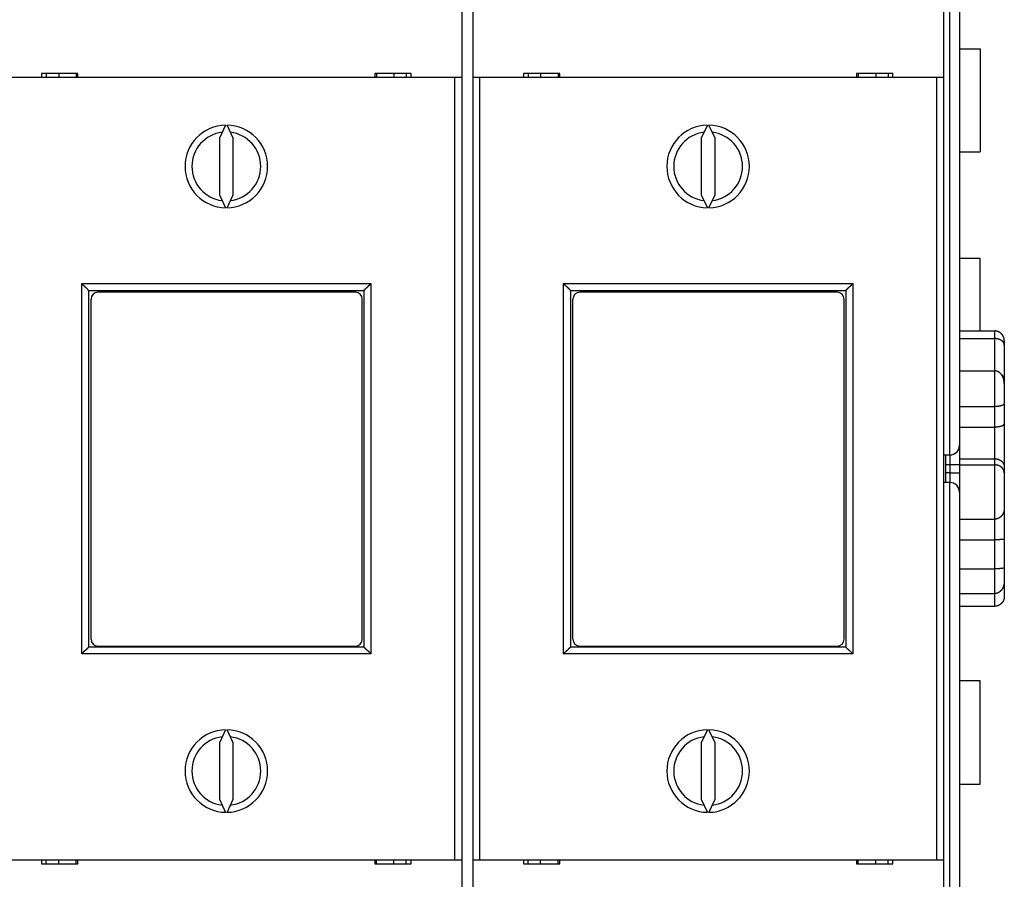
# Model space of a CAD drawing. Extents: x 0 to 21.8, y 0 to 16.7.
# Drawn here: x 5.1 to 7.9, y 10.7 to 13.2 of the extents above; entities that cross this region are included whole.
import ezdxf

# ---------------------------------------------------------------- set-up
doc = ezdxf.new("R2010")
doc.units = 0
doc.header["$MEASUREMENT"] = 0
doc.linetypes.add('HIDDENNEW0', pattern=[4.5, 1.5, -1.5, 1.5])
doc.layers.add('MUOTOVIIVAT', color=40, linetype='HIDDENNEW0')
doc.layers.add('TANGVIIVATNONDEF', color=3, linetype='HIDDENNEW0')

msp = doc.modelspace()

# ---------------------------------------------------------------- linework, layer by layer
at = {"layer": 'MUOTOVIIVAT', "color": 40, "linetype": 'Continuous'}
for p, q in [((6.3563, 13.3436), (6.3563, 13.0247)), ((6.3878, 13.3436), (6.3878, 13.0247)), ((7.7343, 13.3436), (7.7343, 13.0247)), ((7.7799, 13.2731), (7.7799, 11.9735)), ((7.7799, 13.1074), (7.839, 13.1074)), ((7.839, 13.1074), (7.839, 12.8121)), ((6.3366, 13.0247), (5.0295, 13.0247)), ((5.2585, 13.0365), (5.1549, 13.0365)), ((5.1549, 13.0365), (5.1549, 13.0247)), ((5.1683, 13.0365), (5.1683, 13.0247)), ((5.2039, 13.0365), (5.2039, 13.0247)), ((5.2538, 13.0365), (5.2538, 13.0247)), ((5.2585, 13.0247), (5.2585, 13.0365)), ((6.1077, 13.0365), (6.1077, 13.0247)), ((6.2113, 13.0365), (6.1077, 13.0365)), ((6.1123, 13.0365), (6.1123, 13.0247)), ((6.1622, 13.0365), (6.1622, 13.0247)), ((6.1979, 13.0365), (6.1979, 13.0247)), ((6.2113, 13.0247), (6.2113, 13.0365)), ((6.3563, 13.0247), (6.3366, 13.0247)), ((6.3366, 10.7885), (6.3366, 13.0247)), ((6.3563, 13.0247), (6.3563, 10.7885)), ((6.4075, 13.0247), (6.3878, 13.0247)), ((6.3878, 13.0247), (6.3878, 10.7885)), ((7.7146, 13.0247), (6.4075, 13.0247)), ((6.4075, 13.0247), (6.4075, 10.7885)), ((6.6365, 13.0365), (6.5329, 13.0365)), ((6.5329, 13.0365), (6.5329, 13.0247)), ((6.5462, 13.0365), (6.5462, 13.0247)), ((6.5819, 13.0365), (6.5819, 13.0247)), ((6.6318, 13.0365), (6.6318, 13.0247)), ((6.6365, 13.0247), (6.6365, 13.0365)), ((7.4856, 13.0365), (7.4856, 13.0247)), ((7.5892, 13.0365), (7.4856, 13.0365)), ((7.4903, 13.0365), (7.4903, 13.0247)), ((7.5402, 13.0365), (7.5402, 13.0247)), ((7.5759, 13.0365), (7.5759, 13.0247)), ((7.5892, 13.0247), (7.5892, 13.0365)), ((7.7343, 13.0247), (7.7146, 13.0247)), ((7.7146, 10.7885), (7.7146, 13.0247)), ((7.7343, 13.0247), (7.7343, 10.7885)), ((5.6808, 12.8889), (5.6634, 12.8516)), ((5.7028, 12.8516), (5.6854, 12.8889)), ((7.0587, 12.8889), (7.0413, 12.8516)), ((7.0807, 12.8516), (7.0633, 12.8889)), ((5.6634, 12.8516), (5.6634, 12.6899)), ((5.7028, 12.6899), (5.7028, 12.8516)), ((7.0413, 12.8516), (7.0413, 12.6899)), ((7.0807, 12.6899), (7.0807, 12.8516)), ((7.7799, 12.8121), (7.839, 12.8121)), ((5.6634, 12.6899), (5.6808, 12.6527)), ((5.6854, 12.6527), (5.7028, 12.6899)), ((7.0413, 12.6899), (7.0587, 12.6527)), ((7.0633, 12.6527), (7.0807, 12.6899)), ((7.7799, 12.509), (7.839, 12.509)), ((7.839, 12.3006), (7.839, 12.509)), ((5.2894, 12.4164), (5.2894, 11.3968)), ((5.2894, 12.4164), (6.0768, 12.4164)), ((5.2964, 11.4192), (5.2964, 12.3917)), ((6.0523, 12.4113), (5.3161, 12.4113)), ((5.3288, 12.4164), (5.3288, 12.4113)), ((5.3437, 12.4113), (5.3437, 12.4164)), ((6.0248, 12.4164), (6.0248, 12.4113)), ((6.0374, 12.4164), (6.0374, 12.4113)), ((6.072, 11.4192), (6.072, 12.3917)), ((6.0768, 12.4164), (6.0768, 11.3968)), ((6.6673, 12.4164), (6.6673, 11.3968)), ((6.6673, 12.4164), (7.4547, 12.4164)), ((6.6744, 11.4192), (6.6744, 12.3917)), ((7.4303, 12.4113), (6.6941, 12.4113)), ((6.7067, 12.4164), (6.7067, 12.4113)), ((6.7216, 12.4113), (6.7216, 12.4164)), ((7.4027, 12.4164), (7.4027, 12.4113)), ((7.4154, 12.4164), (7.4154, 12.4113)), ((7.45, 11.4192), (7.45, 12.3917)), ((7.4547, 12.4164), (7.4547, 11.3968)), ((7.7799, 12.3006), (7.8804, 12.3006)), ((7.7799, 12.2787), (7.8804, 12.2787)), ((7.908, 12.272), (7.908, 12.2597)), ((7.908, 12.2597), (7.908, 12.1621)), ((7.7799, 12.1863), (7.8804, 12.1863)), ((7.908, 12.1621), (7.908, 12.1498)), ((7.908, 12.1498), (7.908, 12.0925)), ((7.7799, 12.0844), (7.8804, 12.0844)), ((7.908, 12.0925), (7.908, 12.0343)), ((7.7799, 12.0255), (7.8804, 12.0255)), ((7.908, 12.0343), (7.908, 11.9117)), ((7.7799, 11.9735), (7.7799, 11.9184)), ((7.7343, 11.946), (7.7523, 11.946)), ((7.7405, 11.9184), (7.7405, 11.946)), ((7.7405, 11.8948), (7.7405, 11.9184)), ((7.7799, 11.9351), (7.8804, 11.9351)), ((7.7799, 11.9184), (7.7799, 11.8948)), ((7.7799, 11.9175), (7.8804, 11.9175)), ((7.908, 11.9117), (7.908, 11.8944)), ((7.7405, 11.8672), (7.7405, 11.8948)), ((7.7799, 11.8948), (7.7799, 11.8397)), ((7.908, 11.8944), (7.908, 11.7936)), ((7.7523, 11.8672), (7.7343, 11.8672)), ((7.7799, 11.8397), (7.7799, 10.5401)), ((7.7799, 11.7624), (7.8804, 11.7624)), ((7.7799, 11.703), (7.8804, 11.703)), ((7.908, 11.7068), (7.908, 11.6246)), ((7.7799, 11.62), (7.8804, 11.62)), ((7.908, 11.6246), (7.908, 11.585)), ((7.908, 11.585), (7.908, 11.5419)), ((7.7799, 11.5495), (7.8804, 11.5495)), ((7.7799, 11.5133), (7.8804, 11.5133)), ((6.0768, 11.3968), (5.2894, 11.3968)), ((5.3161, 11.3995), (6.0523, 11.3995)), ((5.3288, 11.3995), (5.3288, 11.3968)), ((5.3437, 11.3968), (5.3437, 11.3995)), ((6.0248, 11.3995), (6.0248, 11.3968)), ((6.0374, 11.3995), (6.0374, 11.3968)), ((7.4547, 11.3968), (6.6673, 11.3968)), ((6.6941, 11.3995), (7.4303, 11.3995)), ((6.7067, 11.3995), (6.7067, 11.3968)), ((6.7216, 11.3968), (6.7216, 11.3995)), ((7.4027, 11.3995), (7.4027, 11.3968)), ((7.4154, 11.3995), (7.4154, 11.3968)), ((7.839, 11.3003), (7.7799, 11.3003)), ((7.839, 11.005), (7.839, 11.3003)), ((5.6808, 11.1605), (5.6634, 11.1233)), ((5.7028, 11.1233), (5.6854, 11.1605)), ((7.0587, 11.1605), (7.0413, 11.1233)), ((7.0807, 11.1233), (7.0633, 11.1605)), ((5.6634, 11.1233), (5.6634, 10.9616)), ((5.7028, 10.9616), (5.7028, 11.1233)), ((7.0413, 11.1233), (7.0413, 10.9616)), ((7.0807, 10.9616), (7.0807, 11.1233)), ((7.7799, 11.005), (7.839, 11.005)), ((5.6634, 10.9616), (5.6808, 10.9243)), ((5.6854, 10.9243), (5.7028, 10.9616)), ((7.0413, 10.9616), (7.0587, 10.9243)), ((7.0633, 10.9243), (7.0807, 10.9616)), ((5.0295, 10.7885), (6.3366, 10.7885)), ((5.1549, 10.7885), (5.1549, 10.7767)), ((5.1683, 10.7767), (5.1683, 10.7885)), ((5.2039, 10.7767), (5.2039, 10.7885)), ((5.2538, 10.7767), (5.2538, 10.7885)), ((5.2585, 10.7767), (5.2585, 10.7885)), ((6.1077, 10.7885), (6.1077, 10.7767)), ((6.1123, 10.7767), (6.1123, 10.7885)), ((6.1622, 10.7767), (6.1622, 10.7885)), ((6.1979, 10.7767), (6.1979, 10.7885)), ((6.2113, 10.7767), (6.2113, 10.7885)), ((6.3366, 10.7885), (6.3563, 10.7885)), ((6.3563, 10.7885), (6.3563, 10.4696)), ((6.3878, 10.7885), (6.4075, 10.7885)), ((6.3878, 10.7885), (6.3878, 10.4696)), ((6.4075, 10.7885), (7.7146, 10.7885)), ((6.5329, 10.7885), (6.5329, 10.7767)), ((6.5462, 10.7767), (6.5462, 10.7885)), ((6.5819, 10.7767), (6.5819, 10.7885)), ((6.6318, 10.7767), (6.6318, 10.7885)), ((6.6365, 10.7767), (6.6365, 10.7885)), ((7.4856, 10.7885), (7.4856, 10.7767)), ((7.4903, 10.7767), (7.4903, 10.7885)), ((7.5402, 10.7767), (7.5402, 10.7885)), ((7.5759, 10.7767), (7.5759, 10.7885)), ((7.5892, 10.7767), (7.5892, 10.7885)), ((7.7146, 10.7885), (7.7343, 10.7885)), ((7.7343, 10.7885), (7.7343, 10.4696)), ((5.1549, 10.7767), (5.2585, 10.7767)), ((6.1077, 10.7767), (6.2113, 10.7767)), ((6.5329, 10.7767), (6.6365, 10.7767)), ((7.4856, 10.7767), (7.5892, 10.7767))]:
    msp.add_line(p, q, dxfattribs=at)
for points in [[(5.2894, 12.4164), (5.2894, 12.4165, 0.011149), (5.2893, 12.4165, 0.000793), (5.2893, 12.4166, 0.000618), (5.2892, 12.4167, 0.001083), (5.289, 12.4169, 0.001132), (5.2889, 12.417, 0.001159), (5.2887, 12.4172, 0.001164), (5.2885, 12.4174, 0.001249), (5.2883, 12.4177, 0.001278), (5.2881, 12.4179, 0.001353), (5.2878, 12.4182, 0.001389), (5.2875, 12.4185, 0.001471), (5.2872, 12.4189, 0.001518), (5.2869, 12.4192, 0.001606), (5.2866, 12.4195, 0.001664), (5.2862, 12.4199, 0.001761), (5.2859, 12.4203, 0.00183), (5.2855, 12.4207, 0.001937), (5.2851, 12.4211, 0.002022), (5.2847, 12.4215, 0.002148), (5.2842, 12.4219, 0.002242), (5.2838, 12.4223, 0.002366), (5.2833, 12.4227, 0.002228), (5.2829, 12.4231, 0.001832), (5.2824, 12.4236, 0.001494), (5.2819, 12.424, 0.001141), (5.2814, 12.4244, 0.00084), (5.2809, 12.4249, 0.000519), (5.2804, 12.4253, 0.000245), (5.2799, 12.4258, -0.000053), (5.2794, 12.4262, -0.000307), (5.2789, 12.4267, -0.000586), (5.2783, 12.4271, -0.000829), (5.2778, 12.4276, -0.001104), (5.2773, 12.4281, -0.001329), (5.2767, 12.4286, -0.00157), (5.2762, 12.4291, -0.001827), (5.2757, 12.4295, -0.002162), (5.2752, 12.4301, -0.002285), (5.2746, 12.4306, -0.002287), (5.2741, 12.4311, -0.002882), (5.2736, 12.4316, -0.003967), (5.2731, 12.4322, -0.003007), (5.2726, 12.4327, -0.000577), (5.2721, 12.4332, -0.005081), (5.2716, 12.4338, -0.009877), (5.2708, 12.4348, -0.00488), (5.2697, 12.4361, -0.002515)], [(6.0768, 12.4164), (6.0768, 12.4165, -0.014655), (6.0768, 12.4165, -0.001167), (6.0769, 12.4166, -0.000748), (6.077, 12.4167, -0.001147), (6.0771, 12.4169, -0.00117), (6.0773, 12.417, -0.001185), (6.0774, 12.4172, -0.001182), (6.0776, 12.4174, -0.001262), (6.0778, 12.4177, -0.001288), (6.0781, 12.4179, -0.001361), (6.0783, 12.4182, -0.001396), (6.0786, 12.4185, -0.001476), (6.0789, 12.4189, -0.001522), (6.0792, 12.4192, -0.001609), (6.0796, 12.4195, -0.001666), (6.0799, 12.4199, -0.001763), (6.0803, 12.4203, -0.001832), (6.0807, 12.4207, -0.001938), (6.0811, 12.4211, -0.002023), (6.0815, 12.4215, -0.002148), (6.0819, 12.4219, -0.002242), (6.0824, 12.4223, -0.002366), (6.0828, 12.4227, -0.002228), (6.0833, 12.4231, -0.001832), (6.0838, 12.4236, -0.001493), (6.0842, 12.424, -0.001141), (6.0847, 12.4244, -0.00084), (6.0852, 12.4249, -0.000519), (6.0857, 12.4253, -0.000244), (6.0863, 12.4258, 0.000053), (6.0868, 12.4262, 0.000307), (6.0873, 12.4267, 0.000586), (6.0878, 12.4271, 0.000829), (6.0884, 12.4276, 0.001104), (6.0889, 12.4281, 0.001329), (6.0894, 12.4286, 0.00157), (6.0899, 12.4291, 0.001828), (6.0905, 12.4295, 0.002162), (6.091, 12.4301, 0.002285), (6.0915, 12.4306, 0.002287), (6.0921, 12.4311, 0.002883), (6.0926, 12.4316, 0.003967), (6.0931, 12.4322, 0.003007), (6.0936, 12.4327, 0.000577), (6.094, 12.4332, 0.005082), (6.0946, 12.4338, 0.009878), (6.0954, 12.4348, 0.004881), (6.0965, 12.4361, 0.002515)], [(6.6673, 12.4164), (6.6673, 12.4165, 0.014228), (6.6673, 12.4165, 0.001121), (6.6672, 12.4166, 0.000732), (6.6671, 12.4167, 0.00114), (6.667, 12.4169, 0.001166), (6.6668, 12.417, 0.001182), (6.6667, 12.4172, 0.001179), (6.6665, 12.4174, 0.00126), (6.6663, 12.4177, 0.001287), (6.666, 12.4179, 0.00136), (6.6658, 12.4182, 0.001395), (6.6655, 12.4185, 0.001476), (6.6652, 12.4189, 0.001522), (6.6649, 12.4192, 0.001609), (6.6645, 12.4195, 0.001666), (6.6642, 12.4199, 0.001763), (6.6638, 12.4203, 0.001832), (6.6634, 12.4207, 0.001938), (6.663, 12.4211, 0.002023), (6.6626, 12.4215, 0.002148), (6.6622, 12.4219, 0.002242), (6.6617, 12.4223, 0.002366), (6.6613, 12.4227, 0.002228), (6.6608, 12.4231, 0.001832), (6.6604, 12.4236, 0.001493), (6.6599, 12.424, 0.001141), (6.6594, 12.4244, 0.00084), (6.6589, 12.4249, 0.000519), (6.6584, 12.4253, 0.000244), (6.6579, 12.4258, -0.000053), (6.6573, 12.4262, -0.000307), (6.6568, 12.4267, -0.000586), (6.6563, 12.4271, -0.000829), (6.6558, 12.4276, -0.001104), (6.6552, 12.4281, -0.001329), (6.6547, 12.4286, -0.001571), (6.6542, 12.4291, -0.001828), (6.6536, 12.4295, -0.002163), (6.6531, 12.4301, -0.002286), (6.6526, 12.4306, -0.002287), (6.6521, 12.4311, -0.002883), (6.6515, 12.4316, -0.003968), (6.651, 12.4322, -0.003008), (6.6505, 12.4327, -0.000577), (6.6501, 12.4332, -0.005082), (6.6495, 12.4338, -0.009878), (6.6487, 12.4348, -0.004881), (6.6476, 12.4361, -0.002515)], [(7.4547, 12.4164), (7.4547, 12.4165, -0.011568), (7.4548, 12.4165, -0.000838), (7.4549, 12.4166, -0.000634), (7.455, 12.4167, -0.00109), (7.4551, 12.4169, -0.001137), (7.4552, 12.417, -0.001162), (7.4554, 12.4172, -0.001166), (7.4556, 12.4174, -0.00125), (7.4558, 12.4177, -0.001279), (7.456, 12.4179, -0.001354), (7.4563, 12.4182, -0.00139), (7.4566, 12.4185, -0.001472), (7.4569, 12.4189, -0.001519), (7.4572, 12.4192, -0.001607), (7.4575, 12.4195, -0.001664), (7.4579, 12.4199, -0.001761), (7.4582, 12.4203, -0.00183), (7.4586, 12.4207, -0.001937), (7.459, 12.4211, -0.002022), (7.4594, 12.4215, -0.002148), (7.4599, 12.4219, -0.002242), (7.4603, 12.4223, -0.002366), (7.4608, 12.4227, -0.002228), (7.4612, 12.4231, -0.001832), (7.4617, 12.4236, -0.001494), (7.4622, 12.424, -0.001141), (7.4627, 12.4244, -0.00084), (7.4632, 12.4249, -0.000519), (7.4637, 12.4253, -0.000245), (7.4642, 12.4258, 0.000053), (7.4647, 12.4262, 0.000307), (7.4652, 12.4267, 0.000586), (7.4658, 12.4271, 0.000829), (7.4663, 12.4276, 0.001104), (7.4668, 12.4281, 0.001329), (7.4674, 12.4286, 0.00157), (7.4679, 12.4291, 0.001827), (7.4684, 12.4295, 0.002162), (7.469, 12.4301, 0.002285), (7.4695, 12.4306, 0.002287), (7.47, 12.4311, 0.002882), (7.4705, 12.4316, 0.003966), (7.4711, 12.4322, 0.003007), (7.4715, 12.4327, 0.000577), (7.472, 12.4332, 0.005081), (7.4725, 12.4338, 0.009876), (7.4734, 12.4348, 0.00488), (7.4744, 12.4361, 0.002514)], [(7.908, 12.272), (7.9079, 12.2728, 0.005441), (7.9079, 12.2737, 0.005491), (7.9079, 12.2745, 0.005626), (7.9078, 12.2753, 0.005856), (7.9077, 12.2762, 0.006051), (7.9076, 12.277, 0.006232), (7.9074, 12.2778, 0.006407), (7.9073, 12.2786, 0.006592), (7.9071, 12.2794, 0.006761), (7.9069, 12.2802, 0.00693), (7.9067, 12.2809, 0.007082), (7.9065, 12.2817, 0.007235), (7.9062, 12.2824, 0.007366), (7.9059, 12.2832, 0.007495), (7.9056, 12.2839, 0.007598), (7.9053, 12.2846, 0.007698), (7.905, 12.2854, 0.007769), (7.9046, 12.2861, 0.007836), (7.9042, 12.2868, 0.007871), (7.9038, 12.2874, 0.007902), (7.9033, 12.2881, 0.007899), (7.9029, 12.2888, 0.007894), (7.9024, 12.2895, 0.007853), (7.9019, 12.2901, 0.007811), (7.9013, 12.2907, 0.007735), (7.9007, 12.2914, 0.00766), (7.9001, 12.292, 0.007552), (7.8995, 12.2926, 0.007446), (7.8989, 12.2932, 0.007357), (7.8982, 12.2938, 0.007359), (7.8975, 12.2943, 0.007357), (7.8968, 12.2949, 0.007409), (7.896, 12.2954, 0.007464), (7.8953, 12.296, 0.007583), (7.8945, 12.2965, 0.007649), (7.8936, 12.297, 0.007733), (7.8928, 12.2974, 0.007939), (7.892, 12.2979, 0.008313), (7.8911, 12.2983, 0.008189), (7.8902, 12.2986, 0.007742), (7.8893, 12.299, 0.008866), (7.8883, 12.2993, 0.011084), (7.8874, 12.2996, 0.008331), (7.8864, 12.2999, 0.002291), (7.8856, 12.3001, 0.012619), (7.8845, 12.3003, 0.022765), (7.8827, 12.3004, 0.010968), (7.8804, 12.3006, 0.005649)], [(7.908, 12.2597), (7.9079, 12.2603, 0.007557), (7.9079, 12.2609, 0.007777), (7.9079, 12.2615, 0.008118), (7.9078, 12.2621, 0.00856), (7.9077, 12.2627, 0.008948), (7.9076, 12.2632, 0.00929), (7.9074, 12.2638, 0.009604), (7.9073, 12.2643, 0.009892), (7.9071, 12.2648, 0.010127), (7.9069, 12.2654, 0.010316), (7.9067, 12.2659, 0.010443), (7.9065, 12.2664, 0.010519), (7.9062, 12.2669, 0.010524), (7.9059, 12.2673, 0.01048), (7.9056, 12.2678, 0.010364), (7.9053, 12.2683, 0.010205), (7.905, 12.2687, 0.009982), (7.9046, 12.2692, 0.009728), (7.9042, 12.2696, 0.009421), (7.9038, 12.2701, 0.009098), (7.9033, 12.2705, 0.008735), (7.9029, 12.2709, 0.008371), (7.9024, 12.2713, 0.00798), (7.9019, 12.2718, 0.007598), (7.9013, 12.2722, 0.007203), (7.9007, 12.2726, 0.006825), (7.9001, 12.273, 0.00644), (7.8995, 12.2734, 0.006074), (7.8989, 12.2737, 0.005826), (7.8982, 12.2741, 0.005758), (7.8975, 12.2745, 0.005681), (7.8968, 12.2749, 0.005669), (7.896, 12.2752, 0.005649), (7.8953, 12.2756, 0.005692), (7.8945, 12.2759, 0.005683), (7.8936, 12.2762, 0.005701), (7.8928, 12.2765, 0.005805), (7.892, 12.2768, 0.006044), (7.8911, 12.2771, 0.005896), (7.8902, 12.2774, 0.005529), (7.8893, 12.2776, 0.006318), (7.8883, 12.2778, 0.007883), (7.8874, 12.278, 0.005845), (7.8864, 12.2782, 0.001521), (7.8856, 12.2784, 0.008899), (7.8845, 12.2785, 0.015958), (7.8827, 12.2786, 0.007623), (7.8804, 12.2787, 0.003906)], [(7.908, 12.1498), (7.9079, 12.1508, 0.004665), (7.9079, 12.1518, 0.004586), (7.9079, 12.1528, 0.004582), (7.9078, 12.1538, 0.00468), (7.9077, 12.1548, 0.004751), (7.9076, 12.1558, 0.004821), (7.9074, 12.1568, 0.00489), (7.9073, 12.1577, 0.004987), (7.9071, 12.1587, 0.005075), (7.9069, 12.1597, 0.005183), (7.9067, 12.1607, 0.005284), (7.9065, 12.1617, 0.005407), (7.9062, 12.1627, 0.005522), (7.9059, 12.1637, 0.005658), (7.9056, 12.1646, 0.005785), (7.9053, 12.1656, 0.005935), (7.905, 12.1665, 0.006073), (7.9046, 12.1675, 0.006235), (7.9042, 12.1684, 0.006383), (7.9038, 12.1693, 0.006553), (7.9033, 12.1702, 0.006709), (7.9029, 12.1711, 0.006886), (7.9024, 12.172, 0.007046), (7.9019, 12.1729, 0.007227), (7.9013, 12.1737, 0.007386), (7.9007, 12.1746, 0.007567), (7.9001, 12.1754, 0.007722), (7.8995, 12.1762, 0.007896), (7.8989, 12.177, 0.008002), (7.8982, 12.1777, 0.008097), (7.8975, 12.1785, 0.008195), (7.8968, 12.1792, 0.008327), (7.896, 12.1799, 0.008476), (7.8953, 12.1806, 0.008677), (7.8945, 12.1812, 0.008835), (7.8936, 12.1818, 0.008995), (7.8928, 12.1824, 0.009305), (7.892, 12.1829, 0.009791), (7.8911, 12.1834, 0.009728), (7.8902, 12.1839, 0.009265), (7.8893, 12.1844, 0.010622), (7.8883, 12.1848, 0.013283), (7.8874, 12.1851, 0.010113), (7.8864, 12.1854, 0.002942), (7.8856, 12.1857, 0.01521), (7.8845, 12.1859, 0.027528), (7.8827, 12.1861, 0.013364), (7.8804, 12.1863, 0.006918)], [(7.908, 12.1621), (7.908, 12.1624, 0.003452), (7.9079, 12.1628, 0.00353), (7.9079, 12.1631, 0.003653), (7.9079, 12.1634, 0.003815), (7.9079, 12.1637, 0.003965), (7.9078, 12.164, 0.004108), (7.9078, 12.1643, 0.004252), (7.9078, 12.1646, 0.004397), (7.9077, 12.1649, 0.00454), (7.9077, 12.1651, 0.004679), (7.9076, 12.1654, 0.004815), (7.9075, 12.1657, 0.004946), (7.9075, 12.166, 0.005071), (7.9074, 12.1662, 0.005191), (7.9073, 12.1665, 0.005302), (7.9072, 12.1667, 0.005406), (7.9072, 12.167, 0.0055), (7.9071, 12.1673, 0.005584), (7.907, 12.1675, 0.005657), (7.9069, 12.1678, 0.005718), (7.9068, 12.168, 0.005767), (7.9067, 12.1682, 0.005804), (7.9065, 12.1685, 0.005826), (7.9064, 12.1687, 0.005837), (7.9063, 12.1689, 0.005832), (7.9061, 12.1692, 0.005816), (7.906, 12.1694, 0.005784), (7.9059, 12.1696, 0.005741), (7.9057, 12.1698, 0.005685), (7.9055, 12.1701, 0.005619), (7.9054, 12.1703, 0.005538), (7.9052, 12.1705, 0.005448), (7.905, 12.1707, 0.005352), (7.9049, 12.1709, 0.005256), (7.9047, 12.1711, 0.005127), (7.9045, 12.1713, 0.004978), (7.9043, 12.1715, 0.004893), (7.9041, 12.1717, 0.004855), (7.9039, 12.1719, 0.004582), (7.9036, 12.1721, 0.004164), (7.9034, 12.1723, 0.004446), (7.9032, 12.1725, 0.00509), (7.9029, 12.1727, 0.003736), (7.9027, 12.1729, 0.001305), (7.9025, 12.1731, 0.00501), (7.9022, 12.1733, 0.007999), (7.9017, 12.1737, 0.003697), (7.9011, 12.1741, 0.001918)], [(7.908, 12.0925), (7.9079, 12.0924, -0.03673), (7.9079, 12.0923, -0.025695), (7.9079, 12.0921, -0.019096), (7.9078, 12.092, -0.016024), (7.9077, 12.0918, -0.013563), (7.9076, 12.0916, -0.011885), (7.9074, 12.0915, -0.010557), (7.9073, 12.0913, -0.009794), (7.9071, 12.091, -0.009071), (7.9069, 12.0908, -0.008649), (7.9067, 12.0906, -0.008204), (7.9065, 12.0904, -0.007977), (7.9062, 12.0901, -0.00769), (7.9059, 12.0899, -0.007566), (7.9056, 12.0897, -0.007369), (7.9053, 12.0894, -0.007303), (7.905, 12.0892, -0.007159), (7.9046, 12.0889, -0.007126), (7.9042, 12.0887, -0.007013), (7.9038, 12.0884, -0.006996), (7.9033, 12.0882, -0.0069), (7.9029, 12.0879, -0.006889), (7.9024, 12.0877, -0.006801), (7.9019, 12.0874, -0.006791), (7.9013, 12.0872, -0.006705), (7.9007, 12.087, -0.006688), (7.9001, 12.0868, -0.006603), (7.8995, 12.0866, -0.006585), (7.8989, 12.0864, -0.006279), (7.8982, 12.0862, -0.005805), (7.8975, 12.086, -0.005369), (7.8968, 12.0858, -0.004974), (7.896, 12.0857, -0.004628), (7.8953, 12.0855, -0.004325), (7.8945, 12.0854, -0.004038), (7.8936, 12.0853, -0.003769), (7.8928, 12.0851, -0.003575), (7.892, 12.085, -0.003434), (7.8911, 12.0849, -0.003162), (7.8902, 12.0848, -0.002818), (7.8893, 12.0848, -0.002944), (7.8883, 12.0847, -0.003304), (7.8874, 12.0846, -0.002414), (7.8864, 12.0846, -0.000864), (7.8856, 12.0845, -0.003183), (7.8845, 12.0845, -0.005094), (7.8827, 12.0844, -0.002383), (7.8804, 12.0844, -0.001244)], [(7.908, 12.0343), (7.9079, 12.0342, -0.02932), (7.9079, 12.0341, -0.017481), (7.9078, 12.0339, -0.012311), (7.9078, 12.0338, -0.010907), (7.9077, 12.0336, -0.0096), (7.9075, 12.0334, -0.008768), (7.9074, 12.0332, -0.008112), (7.9073, 12.033, -0.007915), (7.9071, 12.0328, -0.007636), (7.9069, 12.0325, -0.007598), (7.9067, 12.0323, -0.007464), (7.9064, 12.032, -0.007526), (7.9062, 12.0318, -0.007475), (7.9059, 12.0315, -0.007579), (7.9056, 12.0312, -0.007569), (7.9053, 12.031, -0.007692), (7.9049, 12.0307, -0.0077), (7.9046, 12.0304, -0.007824), (7.9042, 12.0301, -0.007838), (7.9038, 12.0298, -0.00796), (7.9033, 12.0296, -0.007957), (7.9028, 12.0293, -0.008035), (7.9023, 12.029, -0.008053), (7.9018, 12.0288, -0.008204), (7.9013, 12.0285, -0.008008), (7.9007, 12.0283, -0.007656), (7.9001, 12.0281, -0.007151), (7.8994, 12.0279, -0.006559), (7.8988, 12.0277, -0.006063), (7.8981, 12.0275, -0.005654), (7.8974, 12.0273, -0.005275), (7.8967, 12.0271, -0.004931), (7.8959, 12.0269, -0.004627), (7.8951, 12.0268, -0.004362), (7.8943, 12.0266, -0.004104), (7.8935, 12.0265, -0.003862), (7.8927, 12.0264, -0.003692), (7.8918, 12.0262, -0.003577), (7.891, 12.0261, -0.003316), (7.8901, 12.026, -0.002973), (7.8892, 12.0259, -0.003135), (7.8883, 12.0259, -0.003559), (7.8873, 12.0258, -0.002607), (7.8864, 12.0257, -0.000907), (7.8855, 12.0257, -0.003495), (7.8844, 12.0256, -0.005671), (7.8827, 12.0256, -0.002662), (7.8804, 12.0255, -0.001387)], [(7.8804, 11.9351), (7.8814, 11.9351, -0.007108), (7.8824, 11.935, -0.007286), (7.8834, 11.9349, -0.007346), (7.8844, 11.9348, -0.007285), (7.8854, 11.9347, -0.007283), (7.8863, 11.9346, -0.007296), (7.8873, 11.9344, -0.007326), (7.8882, 11.9342, -0.007342), (7.8891, 11.9339, -0.007385), (7.89, 11.9337, -0.007424), (7.8909, 11.9334, -0.007487), (7.8918, 11.9331, -0.007548), (7.8926, 11.9328, -0.007633), (7.8934, 11.9324, -0.007717), (7.8942, 11.932, -0.007827), (7.895, 11.9316, -0.007938), (7.8958, 11.9312, -0.008074), (7.8966, 11.9308, -0.008212), (7.8973, 11.9303, -0.008378), (7.898, 11.9298, -0.008553), (7.8987, 11.9293, -0.00874), (7.8993, 11.9288, -0.008922), (7.8999, 11.9283, -0.008961), (7.9006, 11.9277, -0.008787), (7.9011, 11.9272, -0.008659), (7.9017, 11.9266, -0.008489), (7.9022, 11.926, -0.008361), (7.9027, 11.9254, -0.00819), (7.9032, 11.9248, -0.008065), (7.9036, 11.9242, -0.007904), (7.9041, 11.9235, -0.007789), (7.9045, 11.9229, -0.00764), (7.9049, 11.9223, -0.007547), (7.9052, 11.9216, -0.007432), (7.9056, 11.921, -0.007345), (7.9059, 11.9203, -0.007214), (7.9062, 11.9197, -0.007217), (7.9064, 11.919, -0.007272), (7.9067, 11.9184, -0.007097), (7.9069, 11.9177, -0.006668), (7.9071, 11.9171, -0.007278), (7.9073, 11.9165, -0.008587), (7.9074, 11.9158, -0.006804), (7.9076, 11.9152, -0.002702), (7.9077, 11.9147, -0.009415), (7.9078, 11.914, -0.017032), (7.9079, 11.913, -0.009056), (7.908, 11.9117, -0.005025)], [(7.908, 11.8944), (7.9079, 11.8949, 0.008801), (7.9079, 11.8955, 0.008231), (7.9079, 11.896, 0.007811), (7.9078, 11.8966, 0.007646), (7.9077, 11.8972, 0.007453), (7.9076, 11.8978, 0.007299), (7.9074, 11.8984, 0.007156), (7.9073, 11.899, 0.007099), (7.9071, 11.8996, 0.00703), (7.9069, 11.9002, 0.007024), (7.9067, 11.9009, 0.007004), (7.9065, 11.9015, 0.007047), (7.9062, 11.9022, 0.007069), (7.9059, 11.9028, 0.00715), (7.9056, 11.9034, 0.007206), (7.9053, 11.9041, 0.007318), (7.9049, 11.9047, 0.007403), (7.9045, 11.9054, 0.00754), (7.9041, 11.906, 0.007646), (7.9037, 11.9066, 0.007803), (7.9033, 11.9072, 0.007924), (7.9028, 11.9078, 0.008094), (7.9023, 11.9084, 0.008224), (7.9018, 11.909, 0.0084), (7.9012, 11.9096, 0.00853), (7.9007, 11.9102, 0.008703), (7.9001, 11.9107, 0.008828), (7.8994, 11.9112, 0.008999), (7.8988, 11.9117, 0.008954), (7.8981, 11.9122, 0.008769), (7.8974, 11.9127, 0.008577), (7.8967, 11.9132, 0.008398), (7.8959, 11.9136, 0.008238), (7.8952, 11.914, 0.008114), (7.8944, 11.9144, 0.007957), (7.8936, 11.9148, 0.007797), (7.8927, 11.9152, 0.007758), (7.8919, 11.9155, 0.007837), (7.891, 11.9158, 0.007516), (7.8901, 11.9161, 0.006938), (7.8892, 11.9164, 0.007637), (7.8883, 11.9166, 0.009119), (7.8873, 11.9168, 0.006781), (7.8864, 11.917, 0.002115), (7.8855, 11.9171, 0.009696), (7.8844, 11.9173, 0.016672), (7.8827, 11.9174, 0.007943), (7.8804, 11.9175, 0.004114)], [(7.908, 11.7936), (7.9079, 11.7928, -0.006007), (7.9079, 11.792, -0.005793), (7.9079, 11.7912, -0.005663), (7.9078, 11.7904, -0.005671), (7.9077, 11.7896, -0.005653), (7.9076, 11.7887, -0.005645), (7.9074, 11.7879, -0.005641), (7.9073, 11.787, -0.005681), (7.9071, 11.7862, -0.005712), (7.9069, 11.7854, -0.005777), (7.9067, 11.7845, -0.005835), (7.9065, 11.7836, -0.005928), (7.9062, 11.7828, -0.006011), (7.9059, 11.782, -0.006129), (7.9056, 11.7811, -0.006236), (7.9053, 11.7803, -0.006377), (7.9049, 11.7794, -0.006505), (7.9045, 11.7786, -0.006668), (7.9041, 11.7778, -0.006815), (7.9037, 11.777, -0.006998), (7.9033, 11.7762, -0.007161), (7.9028, 11.7754, -0.00736), (7.9023, 11.7746, -0.007536), (7.9018, 11.7738, -0.007747), (7.9012, 11.7731, -0.007931), (7.9007, 11.7724, -0.008147), (7.9001, 11.7716, -0.008334), (7.8994, 11.7709, -0.008555), (7.8988, 11.7703, -0.008638), (7.8981, 11.7696, -0.008641), (7.8974, 11.769, -0.00864), (7.8967, 11.7684, -0.008655), (7.8959, 11.7678, -0.008685), (7.8952, 11.7672, -0.008754), (7.8944, 11.7667, -0.008781), (7.8936, 11.7661, -0.008798), (7.8927, 11.7657, -0.008953), (7.8919, 11.7652, -0.009255), (7.891, 11.7648, -0.009058), (7.8901, 11.7644, -0.008511), (7.8892, 11.764, -0.009578), (7.8883, 11.7637, -0.011724), (7.8873, 11.7634, -0.008837), (7.8864, 11.7632, -0.002668), (7.8855, 11.7629, -0.012979), (7.8844, 11.7628, -0.022941), (7.8827, 11.7626, -0.011049), (7.8804, 11.7624, -0.005724)], [(7.908, 11.7936), (7.908, 11.7903, 0), (7.908, 11.7871, 0), (7.908, 11.7838, 0), (7.908, 11.7806, 0), (7.908, 11.7774, 0), (7.908, 11.7742, 0), (7.908, 11.7711, 0), (7.908, 11.768, 0), (7.908, 11.7649, 0), (7.908, 11.7618, 0), (7.908, 11.7587, 0), (7.908, 11.7557, 0), (7.908, 11.7527, 0), (7.908, 11.7497, 0), (7.908, 11.7468, 0), (7.908, 11.7439, 0), (7.908, 11.741, 0), (7.908, 11.7382, 0), (7.908, 11.7353, 0), (7.908, 11.7326, 0), (7.908, 11.7298, 0), (7.908, 11.7271, 0), (7.908, 11.7244, 0), (7.908, 11.7218), (7.908, 11.7195, 0), (7.908, 11.7166, 0), (7.908, 11.7123, 0), (7.908, 11.7068, 0)], [(7.908, 11.7068), (7.9079, 11.7065, -0.020942), (7.9079, 11.7063, -0.023707), (7.9079, 11.7061, -0.026869), (7.9078, 11.7059, -0.029498), (7.9077, 11.7057, -0.031189), (7.9076, 11.7056, -0.031544), (7.9074, 11.7054, -0.030546), (7.9073, 11.7053, -0.028334), (7.9071, 11.7052, -0.025354), (7.9069, 11.7051, -0.022099), (7.9067, 11.705, -0.018851), (7.9065, 11.7049, -0.015862), (7.9062, 11.7048, -0.013205), (7.9059, 11.7047, -0.010901), (7.9056, 11.7047, -0.00895), (7.9053, 11.7046, -0.007272), (7.9049, 11.7046, -0.005883), (7.9045, 11.7045, -0.004674), (7.9041, 11.7045, -0.003685), (7.9037, 11.7044, -0.002805), (7.9033, 11.7044, -0.002093), (7.9028, 11.7044, -0.001442), (7.9023, 11.7043, -0.000922), (7.9018, 11.7043, -0.000431), (7.9012, 11.7042, -0.000048), (7.9007, 11.7042, 0.000324), (7.9001, 11.7042, 0.000614), (7.8994, 11.7041, 0.000915), (7.8988, 11.7041, 0.000898), (7.8981, 11.704, 0.000638), (7.8974, 11.704, 0.000414), (7.8967, 11.7039, 0.00018), (7.8959, 11.7038, -0.000008), (7.8952, 11.7038, -0.0002), (7.8944, 11.7037, -0.000349), (7.8936, 11.7036, -0.000503), (7.8927, 11.7036, -0.000651), (7.8919, 11.7035, -0.000833), (7.891, 11.7034, -0.000901), (7.8901, 11.7034, -0.000914), (7.8892, 11.7033, -0.001199), (7.8883, 11.7033, -0.001703), (7.8873, 11.7032, -0.001254), (7.8864, 11.7032, -0.000161), (7.8855, 11.7031, -0.00221), (7.8844, 11.7031, -0.004282), (7.8827, 11.703, -0.002055), (7.8804, 11.703, -0.001034)], [(7.908, 11.6246), (7.9079, 11.6244, -0.019815), (7.9079, 11.6242, -0.02191), (7.9079, 11.624, -0.024304), (7.9078, 11.6238, -0.026338), (7.9077, 11.6236, -0.027619), (7.9076, 11.6234, -0.02793), (7.9074, 11.6232, -0.027265), (7.9073, 11.6231, -0.025707), (7.9071, 11.6229, -0.023497), (7.9069, 11.6228, -0.020986), (7.9067, 11.6227, -0.018358), (7.9065, 11.6226, -0.015853), (7.9062, 11.6225, -0.013531), (7.9059, 11.6224, -0.011468), (7.9056, 11.6223, -0.009658), (7.9053, 11.6222, -0.008082), (7.905, 11.6221, -0.006738), (7.9046, 11.622, -0.005564), (7.9042, 11.622, -0.004578), (7.9038, 11.6219, -0.003705), (7.9033, 11.6218, -0.00298), (7.9029, 11.6218, -0.002325), (7.9024, 11.6217, -0.001787), (7.9019, 11.6216, -0.00129), (7.9013, 11.6216, -0.000888), (7.9007, 11.6215, -0.000507), (7.9001, 11.6214, -0.000202), (7.8995, 11.6214, 0.0001), (7.8989, 11.6213, 0.000121), (7.8982, 11.6212, -0.000084), (7.8975, 11.6211, -0.000253), (7.8968, 11.6211, -0.000437), (7.896, 11.621, -0.000582), (7.8953, 11.6209, -0.000739), (7.8945, 11.6208, -0.000854), (7.8936, 11.6207, -0.000977), (7.8928, 11.6206, -0.001103), (7.892, 11.6206, -0.001272), (7.8911, 11.6205, -0.001307), (7.8902, 11.6204, -0.001278), (7.8893, 11.6203, -0.001584), (7.8883, 11.6203, -0.002141), (7.8874, 11.6202, -0.001573), (7.8864, 11.6201, -0.000267), (7.8856, 11.6201, -0.00264), (7.8845, 11.6201, -0.004976), (7.8827, 11.62, -0.002375), (7.8804, 11.62, -0.001199)], [(7.908, 11.585), (7.9079, 11.584, -0.00463), (7.9079, 11.583, -0.004603), (7.9079, 11.582, -0.004649), (7.9078, 11.581, -0.004787), (7.9077, 11.5801, -0.004898), (7.9076, 11.5791, -0.005004), (7.9074, 11.5781, -0.005107), (7.9073, 11.5771, -0.005232), (7.9071, 11.5762, -0.005348), (7.9069, 11.5752, -0.005477), (7.9067, 11.5742, -0.005597), (7.9065, 11.5733, -0.005734), (7.9062, 11.5723, -0.00586), (7.9059, 11.5714, -0.006001), (7.9056, 11.5705, -0.00613), (7.9053, 11.5696, -0.006274), (7.905, 11.5686, -0.006404), (7.9046, 11.5677, -0.006548), (7.9042, 11.5669, -0.006676), (7.9038, 11.566, -0.006818), (7.9033, 11.5651, -0.00694), (7.9029, 11.5643, -0.007076), (7.9024, 11.5634, -0.00719), (7.9019, 11.5626, -0.007315), (7.9013, 11.5618, -0.007416), (7.9007, 11.561, -0.007527), (7.9001, 11.5602, -0.007611), (7.8995, 11.5594, -0.007704), (7.8989, 11.5587, -0.00776), (7.8982, 11.5579, -0.007845), (7.8975, 11.5572, -0.007931), (7.8968, 11.5565, -0.008059), (7.896, 11.5558, -0.008201), (7.8953, 11.5552, -0.0084), (7.8945, 11.5546, -0.008555), (7.8936, 11.554, -0.008717), (7.8928, 11.5534, -0.009025), (7.892, 11.5529, -0.009514), (7.8911, 11.5524, -0.009458), (7.8902, 11.5519, -0.009012), (7.8893, 11.5515, -0.010363), (7.8883, 11.5511, -0.013009), (7.8874, 11.5507, -0.009892), (7.8864, 11.5504, -0.002819), (7.8856, 11.5502, -0.014968), (7.8845, 11.5499, -0.027195), (7.8827, 11.5497, -0.013203), (7.8804, 11.5495, -0.006826)], [(7.908, 11.5419), (7.9079, 11.5411, -0.005442), (7.9079, 11.5402, -0.005491), (7.9079, 11.5394, -0.005627), (7.9078, 11.5385, -0.005856), (7.9077, 11.5377, -0.006052), (7.9076, 11.5369, -0.006232), (7.9074, 11.5361, -0.006407), (7.9073, 11.5353, -0.006592), (7.9071, 11.5345, -0.006761), (7.9069, 11.5337, -0.00693), (7.9067, 11.533, -0.007082), (7.9065, 11.5322, -0.007235), (7.9062, 11.5315, -0.007366), (7.9059, 11.5307, -0.007495), (7.9056, 11.53, -0.007598), (7.9053, 11.5293, -0.007698), (7.905, 11.5285, -0.007769), (7.9046, 11.5278, -0.007836), (7.9042, 11.5271, -0.007871), (7.9038, 11.5264, -0.007902), (7.9033, 11.5258, -0.007899), (7.9029, 11.5251, -0.007894), (7.9024, 11.5244, -0.007853), (7.9019, 11.5238, -0.007811), (7.9013, 11.5232, -0.007735), (7.9007, 11.5225, -0.00766), (7.9001, 11.5219, -0.007552), (7.8995, 11.5213, -0.007446), (7.8989, 11.5207, -0.007357), (7.8982, 11.5201, -0.007359), (7.8975, 11.5195, -0.007357), (7.8968, 11.519, -0.00741), (7.896, 11.5184, -0.007465), (7.8953, 11.5179, -0.007583), (7.8945, 11.5174, -0.007649), (7.8936, 11.5169, -0.007733), (7.8928, 11.5165, -0.00794), (7.892, 11.516, -0.008314), (7.8911, 11.5156, -0.00819), (7.8902, 11.5153, -0.007743), (7.8893, 11.5149, -0.008867), (7.8883, 11.5146, -0.011087), (7.8874, 11.5143, -0.008333), (7.8864, 11.514, -0.002291), (7.8856, 11.5138, -0.012622), (7.8845, 11.5136, -0.02277), (7.8827, 11.5134, -0.01097), (7.8804, 11.5133, -0.00565)], [(5.2697, 11.3771), (5.2701, 11.3777, -0.005355), (5.2706, 11.3783, -0.005559), (5.2711, 11.3789, -0.005456), (5.2716, 11.3795, -0.005004), (5.2721, 11.38, -0.004678), (5.2726, 11.3806, -0.004384), (5.2731, 11.3811, -0.004107), (5.2736, 11.3816, -0.003766), (5.2741, 11.3822, -0.003473), (5.2746, 11.3827, -0.00314), (5.2751, 11.3832, -0.002847), (5.2757, 11.3837, -0.002509), (5.2762, 11.3842, -0.002211), (5.2767, 11.3846, -0.001869), (5.2773, 11.3851, -0.001565), (5.2778, 11.3856, -0.001215), (5.2783, 11.386, -0.000904), (5.2789, 11.3865, -0.000544), (5.2794, 11.387, -0.000217), (5.2799, 11.3874, 0.000163), (5.2804, 11.3879, 0.000501), (5.2809, 11.3883, 0.000884), (5.2814, 11.3887, 0.001271), (5.2819, 11.3892, 0.001755), (5.2824, 11.3896, 0.002019), (5.2829, 11.39, 0.002112), (5.2834, 11.3905, 0.002092), (5.2838, 11.3909, 0.001928), (5.2842, 11.3913, 0.001827), (5.2847, 11.3918, 0.001738), (5.2851, 11.3922, 0.001671), (5.2855, 11.3926, 0.001578), (5.2859, 11.393, 0.001517), (5.2862, 11.3933, 0.001437), (5.2866, 11.3937, 0.001387), (5.2869, 11.3941, 0.001314), (5.2872, 11.3944, 0.001272), (5.2875, 11.3947, 0.001207), (5.2878, 11.395, 0.00117), (5.2881, 11.3953, 0.001102), (5.2883, 11.3956, 0.001083), (5.2885, 11.3958, 0.00104), (5.2887, 11.396, 0.000994), (5.2889, 11.3962, 0.000885), (5.289, 11.3964, 0.000953), (5.2892, 11.3965, 0.000956), (5.2893, 11.3966, 0.000996), (5.2894, 11.3968, 0.001352)], [(6.0965, 11.3771), (6.096, 11.3777, 0.005355), (6.0956, 11.3783, 0.005559), (6.0951, 11.3789, 0.005457), (6.0946, 11.3795, 0.005005), (6.0941, 11.38, 0.004679), (6.0936, 11.3806, 0.004384), (6.0931, 11.3811, 0.004107), (6.0926, 11.3816, 0.003767), (6.0921, 11.3822, 0.003473), (6.0915, 11.3827, 0.00314), (6.091, 11.3832, 0.002847), (6.0905, 11.3837, 0.002509), (6.09, 11.3842, 0.002211), (6.0894, 11.3846, 0.001869), (6.0889, 11.3851, 0.001566), (6.0884, 11.3856, 0.001216), (6.0878, 11.386, 0.000904), (6.0873, 11.3865, 0.000544), (6.0868, 11.387, 0.000218), (6.0863, 11.3874, -0.000162), (6.0857, 11.3879, -0.000501), (6.0852, 11.3883, -0.000884), (6.0847, 11.3887, -0.001271), (6.0842, 11.3892, -0.001755), (6.0837, 11.3896, -0.002019), (6.0833, 11.39, -0.002112), (6.0828, 11.3905, -0.002092), (6.0824, 11.3909, -0.001929), (6.0819, 11.3913, -0.001828), (6.0815, 11.3918, -0.001739), (6.0811, 11.3922, -0.001672), (6.0807, 11.3926, -0.001579), (6.0803, 11.393, -0.001518), (6.0799, 11.3933, -0.001439), (6.0796, 11.3937, -0.001389), (6.0792, 11.3941, -0.001316), (6.0789, 11.3944, -0.001275), (6.0786, 11.3947, -0.001211), (6.0783, 11.395, -0.001175), (6.0781, 11.3953, -0.001107), (6.0778, 11.3956, -0.00109), (6.0776, 11.3958, -0.001052), (6.0774, 11.396, -0.001006), (6.0773, 11.3962, -0.000888), (6.0771, 11.3964, -0.000977), (6.077, 11.3965, -0.001051), (6.0769, 11.3966, -0.001125), (6.0768, 11.3968, -0.001491)], [(6.6476, 11.3771), (6.6481, 11.3777, -0.005356), (6.6486, 11.3783, -0.00556), (6.649, 11.3789, -0.005457), (6.6495, 11.3795, -0.005005), (6.65, 11.38, -0.004679), (6.6505, 11.3806, -0.004384), (6.651, 11.3811, -0.004108), (6.6515, 11.3816, -0.003767), (6.652, 11.3822, -0.003473), (6.6526, 11.3827, -0.003141), (6.6531, 11.3832, -0.002847), (6.6536, 11.3837, -0.002509), (6.6542, 11.3842, -0.002211), (6.6547, 11.3846, -0.001869), (6.6552, 11.3851, -0.001566), (6.6558, 11.3856, -0.001216), (6.6563, 11.386, -0.000904), (6.6568, 11.3865, -0.000544), (6.6573, 11.387, -0.000218), (6.6579, 11.3874, 0.000162), (6.6584, 11.3879, 0.000501), (6.6589, 11.3883, 0.000884), (6.6594, 11.3887, 0.001271), (6.6599, 11.3892, 0.001755), (6.6604, 11.3896, 0.002019), (6.6608, 11.39, 0.002112), (6.6613, 11.3905, 0.002092), (6.6618, 11.3909, 0.001929), (6.6622, 11.3913, 0.001828), (6.6626, 11.3918, 0.001739), (6.663, 11.3922, 0.001672), (6.6634, 11.3926, 0.001579), (6.6638, 11.393, 0.001518), (6.6642, 11.3933, 0.001439), (6.6645, 11.3937, 0.001389), (6.6649, 11.3941, 0.001316), (6.6652, 11.3944, 0.001275), (6.6655, 11.3947, 0.00121), (6.6658, 11.395, 0.001174), (6.666, 11.3953, 0.001107), (6.6663, 11.3956, 0.001089), (6.6665, 11.3958, 0.00105), (6.6667, 11.396, 0.001004), (6.6668, 11.3962, 0.000888), (6.667, 11.3964, 0.000974), (6.6671, 11.3965, 0.001039), (6.6672, 11.3966, 0.001109), (6.6673, 11.3968, 0.001474)], [(7.4744, 11.3771), (7.474, 11.3777, 0.005354), (7.4735, 11.3783, 0.005558), (7.473, 11.3789, 0.005456), (7.4726, 11.3795, 0.005004), (7.4721, 11.38, 0.004678), (7.4716, 11.3806, 0.004383), (7.4711, 11.3811, 0.004106), (7.4705, 11.3816, 0.003766), (7.47, 11.3822, 0.003472), (7.4695, 11.3827, 0.00314), (7.469, 11.3832, 0.002847), (7.4684, 11.3837, 0.002508), (7.4679, 11.3842, 0.002211), (7.4674, 11.3846, 0.001868), (7.4668, 11.3851, 0.001565), (7.4663, 11.3856, 0.001215), (7.4658, 11.386, 0.000903), (7.4652, 11.3865, 0.000544), (7.4647, 11.387, 0.000217), (7.4642, 11.3874, -0.000163), (7.4637, 11.3879, -0.000501), (7.4632, 11.3883, -0.000884), (7.4627, 11.3887, -0.001271), (7.4622, 11.3892, -0.001755), (7.4617, 11.3896, -0.002019), (7.4612, 11.39, -0.002112), (7.4608, 11.3905, -0.002092), (7.4603, 11.3909, -0.001928), (7.4599, 11.3913, -0.001827), (7.4594, 11.3918, -0.001738), (7.459, 11.3922, -0.001671), (7.4586, 11.3926, -0.001578), (7.4582, 11.393, -0.001517), (7.4579, 11.3933, -0.001438), (7.4575, 11.3937, -0.001387), (7.4572, 11.3941, -0.001314), (7.4569, 11.3944, -0.001272), (7.4566, 11.3947, -0.001207), (7.4563, 11.395, -0.001171), (7.456, 11.3953, -0.001103), (7.4558, 11.3956, -0.001083), (7.4556, 11.3958, -0.001041), (7.4554, 11.396, -0.000995), (7.4552, 11.3962, -0.000885), (7.4551, 11.3964, -0.000956), (7.455, 11.3965, -0.000968), (7.4548, 11.3966, -0.001012), (7.4547, 11.3968, -0.001369)]]:
    msp.add_lwpolyline(points, format="xyb", dxfattribs=at)
for centre, radius, start, end in [((5.6831, 12.7708), 0.1181, 91.121, 268.879), ((5.6831, 12.7708), 0.0984, 96.8921, 263.1079), ((5.6831, 12.7708), 0.1181, 271.121, 88.879), ((5.6831, 12.7708), 0.0984, 276.8921, 83.1079), ((7.061, 12.7708), 0.1181, 91.121, 268.879), ((7.061, 12.7708), 0.0984, 96.8921, 263.1079), ((7.061, 12.7708), 0.1181, 271.121, 88.879), ((7.061, 12.7708), 0.0984, 276.8921, 83.1079), ((5.3161, 12.3917), 0.0197, 90, 180), ((6.0523, 12.3917), 0.0197, 0, 90), ((6.6941, 12.3917), 0.0197, 90, 180), ((7.4303, 12.3917), 0.0197, 0, 90), ((7.7523, 11.9735), 0.0276, 270, 0), ((7.7523, 11.8397), 0.0276, 0, 90), ((5.3161, 11.4192), 0.0197, 180, 270), ((6.0523, 11.4192), 0.0197, 270, 0), ((6.6941, 11.4192), 0.0197, 180, 270), ((7.4303, 11.4192), 0.0197, 270, 0), ((5.6831, 11.0424), 0.1181, 91.121, 268.879), ((5.6831, 11.0424), 0.1181, 271.121, 88.879), ((7.061, 11.0424), 0.1181, 91.121, 268.879), ((7.061, 11.0424), 0.1181, 271.121, 88.879), ((5.6831, 11.0424), 0.0984, 96.8921, 263.1079), ((5.6831, 11.0424), 0.0984, 276.8921, 83.1079), ((7.061, 11.0424), 0.0984, 96.8921, 263.1079), ((7.061, 11.0424), 0.0984, 276.8921, 83.1079)]:
    msp.add_arc(centre, radius, start, end, dxfattribs=at)
at = {"layer": 'TANGVIIVATNONDEF', "color": 3, "linetype": 'Continuous'}
for p, q in [((7.7523, 11.946), (7.7523, 13.2846)), ((5.2697, 12.4361), (6.0965, 12.4361)), ((5.2697, 11.3771), (5.2697, 12.4361)), ((6.0965, 12.4361), (6.0965, 11.3771)), ((6.6476, 12.4361), (7.4744, 12.4361)), ((6.6476, 11.3771), (6.6476, 12.4361)), ((7.4744, 12.4361), (7.4744, 11.3771)), ((7.8804, 12.2787), (7.8804, 12.3006)), ((7.8804, 12.1863), (7.8804, 12.2787)), ((7.8804, 12.0844), (7.8804, 12.1863)), ((7.8804, 12.0255), (7.8804, 12.0844)), ((7.8804, 11.9351), (7.8804, 12.0255)), ((7.7523, 11.946), (7.7523, 11.9184)), ((7.7405, 11.9184), (7.7523, 11.9184)), ((7.7523, 11.9184), (7.7799, 11.9184)), ((7.7523, 11.9184), (7.7523, 11.8948)), ((7.8804, 11.9175), (7.8804, 11.9351)), ((7.8804, 11.7624), (7.8804, 11.9175)), ((7.7523, 11.8948), (7.7405, 11.8948)), ((7.7523, 11.8948), (7.7799, 11.8948)), ((7.7523, 11.8948), (7.7523, 11.8672)), ((7.7523, 10.5287), (7.7523, 11.8672)), ((7.8804, 11.703), (7.8804, 11.762)), ((7.8804, 11.62), (7.8804, 11.703)), ((7.8804, 11.5495), (7.8804, 11.62)), ((7.8804, 11.5133), (7.8804, 11.5495)), ((6.0965, 11.3771), (5.2697, 11.3771)), ((7.4744, 11.3771), (6.6476, 11.3771))]:
    msp.add_line(p, q, dxfattribs=at)

doc.saveas('drawing.dxf')
